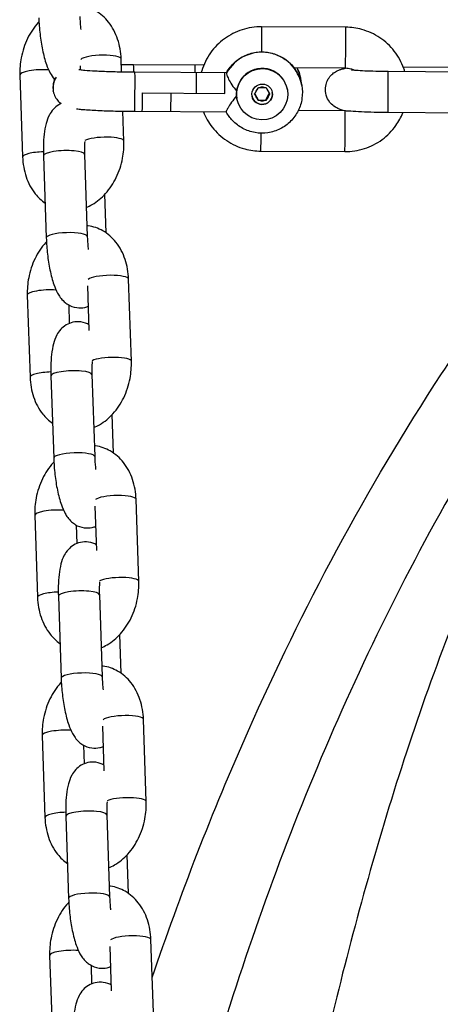
# Model space of a CAD drawing. Units: millimetres. Extents: x -322 to 6726, y 6 to 4908.
# Drawn here: x 1983 to 2044, y 3283 to 3426 of the extents above; entities that cross this region are included whole.
import ezdxf

# ---------------------------------------------------------------- set-up
doc = ezdxf.new("R2010")
doc.units = ezdxf.units.MM

msp = doc.modelspace()

# ---------------------------------------------------------------- linework, layer by layer
for p, q in [((2030.29, 3425.324), (2017.991, 3425.404)), ((1997.496, 3418.813), (1997.433, 3420.687)), ((2009.518, 3419.784), (1999.251, 3419.853)), ((1982.609, 3418.356), (1983.015, 3406.361)), ((1991.482, 3419.127), (1991.463, 3419.687)), ((1999.443, 3418.788), (2012.859, 3418.691)), ((2030.25, 3419.324), (2022.747, 3419.373)), ((2048.807, 3418.766), (2036.508, 3418.846)), ((2038.71, 3419.526), (2046.488, 3419.475)), ((2023.666, 3417.876), (2023.659, 3417.919)), ((2023.858, 3416.811), (2023.851, 3416.854)), ((1987.503, 3415.975), (1987.496, 3416.015)), ((2000.563, 3415.738), (2012.594, 3415.658)), ((2016.989, 3415.61), (2017.484, 3414.74)), ((2017.087, 3415.783), (2017.395, 3416.307)), ((2017.765, 3416.517), (2018.373, 3416.513)), ((2018.583, 3414.733), (2019.115, 3415.638)), ((2018.741, 3416.298), (2019.041, 3415.771)), ((2021.759, 3416.199), (2021.752, 3416.233)), ((2014.377, 3414.869), (2014.371, 3414.903)), ((2017.507, 3414.611), (2017.484, 3414.74)), ((2018.36, 3414.611), (2017.752, 3414.615)), ((2018.607, 3414.604), (2018.583, 3414.733)), ((1991.683, 3413.187), (1991.678, 3413.323)), ((1997.839, 3408.692), (1997.691, 3413.059)), ((1999.406, 3413.038), (2012.817, 3412.941)), ((2023.363, 3413.189), (2030.203, 3413.144)), ((2048.768, 3412.766), (2036.469, 3412.846)), ((2017.864, 3407.225), (2030.163, 3407.144)), ((1986.065, 3406.532), (1986.472, 3394.537)), ((1992.062, 3406.735), (1992.468, 3394.74)), ((1995.238, 3395.253), (1995.046, 3400.908)), ((1998.928, 3376.511), (1998.522, 3388.506)), ((1992.773, 3381.006), (1992.553, 3387.505)), ((1983.699, 3386.175), (1984.105, 3374.18)), ((1989.751, 3384.742), (1989.843, 3382.032)), ((1987.155, 3374.35), (1987.561, 3362.356)), ((1993.152, 3374.553), (1993.558, 3362.559)), ((1996.328, 3363.072), (1996.136, 3368.726)), ((1993.862, 3348.825), (1993.642, 3355.324)), ((2000.018, 3344.33), (1999.612, 3356.324)), ((1984.789, 3353.993), (1985.195, 3341.999)), ((1990.84, 3352.56), (1990.932, 3349.851)), ((1988.245, 3342.169), (1988.651, 3330.174)), ((1994.241, 3342.372), (1994.647, 3330.377)), ((1997.417, 3330.89), (1997.226, 3336.545)), ((2001.108, 3312.148), (2000.701, 3324.143)), ((1994.952, 3316.643), (1994.732, 3323.143)), ((1985.878, 3321.812), (1986.284, 3309.817)), ((1991.93, 3320.379), (1992.022, 3317.669)), ((1989.334, 3309.988), (1989.741, 3297.993)), ((1995.331, 3310.191), (1995.737, 3298.196)), ((1998.507, 3298.709), (1998.315, 3304.364)), ((2002.197, 3279.967), (2001.791, 3291.962)), ((1996.042, 3284.462), (1995.822, 3290.962)), ((1986.968, 3289.631), (1987.374, 3277.636)), ((1993.02, 3288.198), (1993.111, 3285.488))]:
    msp.add_line(p, q)
for centre, major_axis, ratio, start_param, end_param in [((2017.971, 3422.404), (0.02, 3), 0.0106486, 4.4832225, 6.2831853), ((2030.27, 3422.324), (0.02, 3), 0.0106486, 3.1415927, 6.2831853), ((1994.434, 3420.585), (2.998, 0.102), 0.2188968, 0, 2.90835), ((2018.027, 3415.761), (5.831, 1.051), 0.9983244, 0, 2.4546182), ((1999.233, 3416.978), (0.019, 2.875), 0.0106486, 5.3940294, 6.2831853), ((2008.22, 3416.92), (0.017, 2.875), 0.0106198, 5.3939798, 6.2831799), ((1985.608, 3418.457), (-2.998, -0.102), 0.2188968, 4.2911455, 6.2831853), ((1999.425, 3415.913), (0.019, 2.875), 0.0106486, 3.1415927, 6.2831853), ((2008.412, 3415.855), (0.017, 2.875), 0.0106198, 4.6551464, 6.2831799), ((2012.564, 3415.826), (0.017, 2.875), 0.0106198, 4.6540861, 6.2831799), ((2018.062, 3415.568), (3.691, 0.665), 0.9983244, 0, 3.1415927), ((2017.835, 3416.826), (5.831, 1.051), 0.9983244, 0, 0.2661643), ((2036.489, 3415.846), (0.02, 3), 0.0106486, 3.1415927, 6.2831853), ((1990.333, 3416.485), (-2.829, -0.51), 0.9983244, 5.540292, 6.2831853), ((1990.326, 3416.525), (-2.829, -0.51), 0.9983244, 5.6190775, 6.2831853), ((2000.533, 3415.898), (0.017, 2.875), 0.0106198, 3.067147, 4.6568599), ((2004.706, 3415.871), (0.017, 2.875), 0.0106198, 3.1415873, 4.6551464), ((2004.706, 3415.877), (0.017, 2.875), 0.0106198, 4.6544127, 4.6557996), ((2008.412, 3415.847), (0.017, 2.875), 0.0106198, 4.6551464, 4.6565333), ((2018.068, 3415.536), (-1.476, -0.266), 0.9983244, 0.0005902, 3.1410025), ((2018.063, 3415.564), (0.984, 0.177), 0.9983244, 2.1238797, 2.7419468), ((2018.063, 3415.564), (0.984, 0.177), 0.9983244, 1.0766821, 1.6947493), ((2018.063, 3415.564), (0.984, 0.177), 0.9983244, 0.0294846, 0.6475517), ((2018.063, 3415.564), (-0.984, -0.177), 0.9983244, 0.0294846, 0.6475517), ((2018.063, 3415.564), (-0.984, -0.177), 0.9983244, 1.0766821, 1.6947493), ((2018.063, 3415.564), (-0.984, -0.177), 0.9983244, 2.1238797, 2.7419468), ((2030.183, 3410.144), (-0.02, -3), 0.0106486, 0, 3.1415927), ((2017.884, 3410.224), (-0.02, -3), 0.0106486, 0, 1.4431048), ((1994.84, 3408.59), (2.998, 0.102), 0.2188968, 0, 2.7159161), ((1986.014, 3406.463), (-2.998, -0.102), 0.2188968, 4.6922728, 6.2831853), ((1989.064, 3406.633), (2.998, 0.102), 0.2188968, 0, 3.1415927), ((1989.47, 3394.638), (-2.998, -0.102), 0.2188968, 3.1415927, 6.2831853), ((1995.524, 3388.404), (2.998, 0.102), 0.2188968, 0, 2.90835), ((1986.697, 3386.276), (-2.998, -0.102), 0.2188968, 4.2911455, 6.2831853), ((1995.93, 3376.409), (2.998, 0.102), 0.2188968, 0, 2.7159161), ((1990.153, 3374.452), (2.998, 0.102), 0.2188968, 0, 3.1415927), ((1987.103, 3374.281), (-2.998, -0.102), 0.2188968, 4.6922728, 6.2831853), ((1990.56, 3362.457), (-2.998, -0.102), 0.2188968, 3.1415927, 6.2831853), ((1996.614, 3356.223), (2.998, 0.102), 0.2188968, 0, 2.90835), ((1987.787, 3354.095), (-2.998, -0.102), 0.2188968, 4.2911455, 6.2831853), ((1997.02, 3344.228), (2.998, 0.102), 0.2188968, 0, 2.7159161), ((1988.193, 3342.1), (-2.998, -0.102), 0.2188968, 4.6922728, 6.2831853), ((1991.243, 3342.271), (2.998, 0.102), 0.2188968, 0, 3.1415927), ((1991.649, 3330.276), (-2.998, -0.102), 0.2188968, 3.1415927, 6.2831853), ((1997.703, 3324.042), (2.998, 0.102), 0.2188968, 0, 2.90835), ((1988.876, 3321.914), (-2.998, -0.102), 0.2188968, 4.2911455, 6.2831853), ((1998.109, 3312.047), (2.998, 0.102), 0.2188968, 0, 2.7159161), ((1989.283, 3309.919), (-2.998, -0.102), 0.2188968, 4.6922728, 6.2831853), ((1992.333, 3310.089), (2.998, 0.102), 0.2188968, 0, 3.1415927), ((1992.739, 3298.095), (-2.998, -0.102), 0.2188968, 3.1415927, 6.2831853), ((1998.793, 3291.86), (2.998, 0.102), 0.2188968, 0, 2.90835), ((1989.966, 3289.732), (-2.998, -0.102), 0.2188968, 4.2911455, 6.2831853)]:
    msp.add_ellipse(centre, major_axis=major_axis, ratio=ratio, start_param=start_param, end_param=end_param)
for major_axis in [(-3.691, -0.665), (1.476, 0.266)]:
    msp.add_ellipse((2018.068, 3415.534), major_axis=major_axis, ratio=0.9983244)
for points, knots in [([(1997.433, 3420.687), (1997.399, 3421.674), (1997.233, 3422.653), (1996.618, 3424.476), (1996.178, 3425.326), (1995.058, 3426.736), (1994.407, 3427.317), (1992.999, 3428.123), (1992.268, 3428.382), (1991.452, 3428.505), (1991.388, 3428.514), (1991.324, 3428.522)], [4.712389, 4.712389, 4.712389, 4.712389, 5.074107, 5.074107, 5.4229677, 5.4229677, 5.7316392, 5.7316392, 5.9985025, 5.9985025, 6.0211118, 6.0211118, 6.0211118, 6.0211118]), ([(1991.379, 3426.921), (1991.395, 3426.427), (1991.429, 3425.912), (1991.492, 3425.276), (1991.505, 3425.147), (1991.52, 3425.02)], [1.57079633, 1.57079633, 1.57079633, 1.57079633, 1.85329775, 1.85329775, 1.92483484, 1.92483484, 1.92483484, 1.92483484]), ([(1985.407, 3426.146), (1985.372, 3426.109), (1985.338, 3426.072), (1984.673, 3425.337), (1984.15, 3424.542), (1983.307, 3422.803), (1982.995, 3421.853), (1982.649, 3420.048), (1982.581, 3419.198), (1982.609, 3418.356)], [6.8181535, 6.8181535, 6.8181535, 6.8181535, 6.8368785, 6.8368785, 7.1841065, 7.1841065, 7.5453605, 7.5453605, 7.8539816, 7.8539816, 7.8539816, 7.8539816]), ([(1985.382, 3426.718), (1985.409, 3425.926), (1985.469, 3425.114), (1985.652, 3423.528), (1985.773, 3422.755), (1986.079, 3421.258), (1986.266, 3420.543), (1986.651, 3419.45), (1986.821, 3419.041), (1987.214, 3418.33), (1987.405, 3418.028), (1987.697, 3417.702)], [1.5707963, 1.5707963, 1.5707963, 1.5707963, 1.9280038, 1.9280038, 2.2823857, 2.2823857, 2.6587859, 2.6587859, 2.9052785, 2.9052785, 3.0808648, 3.0808648, 3.0808648, 3.0808648]), ([(2017.991, 3425.404), (2017.02, 3425.411), (2016.048, 3425.26), (2014.2, 3424.662), (2013.325, 3424.214), (2011.76, 3423.065), (2011.07, 3422.365), (2009.946, 3420.783), (2009.511, 3419.901), (2009.201, 3418.891), (2009.177, 3418.807), (2009.154, 3418.723)], [4.712389, 4.712389, 4.712389, 4.712389, 5.0326642, 5.0326642, 5.3529487, 5.3529487, 5.67313, 5.67313, 5.9931363, 5.9931363, 6.0218795, 6.0218795, 6.0218795, 6.0218795]), ([(2038.948, 3418.83), (2038.902, 3418.985), (2038.852, 3419.139), (2038.472, 3420.204), (2037.998, 3421.064), (2036.805, 3422.592), (2036.085, 3423.259), (2034.47, 3424.335), (2033.576, 3424.742), (2031.876, 3425.209), (2031.083, 3425.319), (2030.29, 3425.324)], [3.4378013, 3.4378013, 3.4378013, 3.4378013, 3.4910907, 3.4910907, 3.8108109, 3.8108109, 4.1306438, 4.1306438, 4.4506553, 4.4506553, 4.712389, 4.712389, 4.712389, 4.712389]), ([(2012.848, 3418.691), (2013.154, 3419.237), (2013.546, 3419.733), (2014.472, 3420.585), (2015.006, 3420.938), (2016.158, 3421.458), (2016.776, 3421.625), (2018.033, 3421.756), (2018.673, 3421.721), (2019.908, 3421.45), (2020.503, 3421.215), (2021.59, 3420.57), (2022.081, 3420.16), (2022.91, 3419.206), (2023.247, 3418.663), (2023.654, 3417.686), (2023.775, 3417.274), (2023.851, 3416.854)], [3.644655, 3.644655, 3.644655, 3.644655, 3.9614701, 3.9614701, 4.2816221, 4.2816221, 4.6019369, 4.6019369, 4.9222901, 4.9222901, 5.242542, 5.242542, 5.5625929, 5.5625929, 5.8824224, 5.8824224, 6.0986114, 6.0986114, 6.0986114, 6.0986114]), ([(1991.255, 3419.164), (1991.255, 3419.164), (1991.256, 3419.163), (1991.271, 3419.16), (1991.336, 3419.148), (1991.589, 3419.112), (1991.833, 3419.083), (1992.544, 3419.018), (1993.063, 3418.981), (1994.32, 3418.911), (1995.077, 3418.879), (1996.731, 3418.827), (1997.63, 3418.808), (1998.842, 3418.793), (1999.143, 3418.79), (1999.443, 3418.788)], [1.8201309, 1.8201309, 1.8201309, 1.8201309, 1.8343612, 1.8343612, 1.9541309, 1.9541309, 2.1544349, 2.1544349, 2.4261046, 2.4261046, 2.7281312, 2.7281312, 3.0396028, 3.0396028, 3.1415927, 3.1415927, 3.1415927, 3.1415927]), ([(2012.854, 3418.64), (2012.835, 3418.584), (2012.852, 3418.48), (2012.952, 3418.18), (2013.038, 3417.983), (2013.284, 3417.502), (2013.449, 3417.216), (2013.838, 3416.616), (2014.068, 3416.296), (2014.335, 3415.976)], [0, 0, 0, 0, 1.8277904, 1.8277904, 3.768337, 3.768337, 5.9851647, 5.9851647, 8.278392, 8.278392, 8.278392, 8.278392]), ([(2012.859, 3418.691), (2012.862, 3418.691), (2012.863, 3418.689), (2012.864, 3418.686), (2012.865, 3418.679), (2012.862, 3418.664), (2012.854, 3418.64)], [-0.3248048, -0.3248048, -0.3248048, -0.3248048, 0, 0, 0, 0.7407525, 0.7407525, 0.7407525, 0.7407525]), ([(2023.198, 3419.37), (2023.233, 3419.296), (2023.266, 3419.221), (2023.462, 3418.751), (2023.583, 3418.339), (2023.659, 3417.919)], [5.84081687, 5.84081687, 5.84081687, 5.84081687, 5.88242241, 5.88242241, 6.09861144, 6.09861144, 6.09861144, 6.09861144]), ([(2036.469, 3412.846), (2035.781, 3412.851), (2035.093, 3412.862), (2033.776, 3412.896), (2033.149, 3412.919), (2031.994, 3412.977), (2031.474, 3413.012), (2030.464, 3413.108), (2030.372, 3412.954), (2029.093, 3413.475), (2028.891, 3413.557), (2028.358, 3413.946), (2028.065, 3414.18), (2027.606, 3414.928), (2027.446, 3415.292), (2027.315, 3416.035), (2027.312, 3416.383), (2027.413, 3417.027), (2027.514, 3417.32), (2027.775, 3417.853), (2027.938, 3418.074), (2028.298, 3418.48), (2028.483, 3418.624), (2028.857, 3418.883), (2029.02, 3418.961), (2029.325, 3419.097), (2029.449, 3419.137), (2029.724, 3419.221), (2029.848, 3419.248), (2030.074, 3419.293), (2030.176, 3419.309), (2030.276, 3419.324)], [3.1415927, 3.1415927, 3.1415927, 3.1415927, 3.4705161, 3.4705161, 3.8019716, 3.8019716, 4.1466712, 4.1466712, 4.5815814, 4.5815814, 4.6441247, 4.6441247, 4.6875489, 4.6875489, 4.7126771, 4.7126771, 4.7315962, 4.7315962, 4.7503222, 4.7503222, 4.77272, 4.77272, 4.803713, 4.803713, 4.8477316, 4.8477316, 4.9039726, 4.9039726, 4.9923841, 4.9923841, 5.0787622, 5.0787622, 5.0787622, 5.0787622]), ([(2031.545, 3419.032), (2031.385, 3419.107), (2031.22, 3419.168), (2030.79, 3419.285), (2030.52, 3419.322), (2030.25, 3419.324)], [4.28129295, 4.28129295, 4.28129295, 4.28129295, 4.45153086, 4.45153086, 4.71238898, 4.71238898, 4.71238898, 4.71238898]), ([(2036.508, 3418.846), (2035.893, 3418.85), (2035.278, 3418.86), (2034.112, 3418.888), (2033.562, 3418.908), (2032.6, 3418.953), (2032.183, 3418.979), (2031.561, 3419.028), (2031.333, 3419.054), (2031.189, 3419.074), (2031.167, 3419.078), (2031.162, 3419.079), (2031.161, 3419.079), (2031.161, 3419.079)], [3.1415927, 3.1415927, 3.1415927, 3.1415927, 3.4526668, 3.4526668, 3.7615832, 3.7615832, 4.060745, 4.060745, 4.326685, 4.326685, 4.4098248, 4.4098248, 4.419761, 4.419761, 4.419761, 4.419761]), ([(1987.739, 3417.793), (1987.606, 3417.518), (1987.498, 3417.174), (1987.438, 3416.541), (1987.451, 3416.268), (1987.496, 3416.015)], [1.533184003, 1.533184003, 1.533184003, 1.533184003, 1.555135813, 1.555135813, 1.570796327, 1.570796327, 1.570796327, 1.570796327]), ([(1987.503, 3415.975), (1987.559, 3415.666), (1987.662, 3415.388), (1987.922, 3414.883), (1988.082, 3414.676), (1988.374, 3414.359), (1988.507, 3414.246), (1988.625, 3414.158)], [1.570796327, 1.570796327, 1.570796327, 1.570796327, 1.58990314, 1.58990314, 1.613079928, 1.613079928, 1.636349963, 1.636349963, 1.636349963, 1.636349963]), ([(2023.858, 3416.811), (2023.97, 3416.19), (2023.982, 3415.551), (2023.803, 3414.301), (2023.613, 3413.691), (2023.05, 3412.561), (2022.678, 3412.041), (2021.788, 3411.144), (2021.27, 3410.768), (2020.143, 3410.196), (2019.533, 3410.001), (2018.283, 3409.813), (2017.642, 3409.82), (2016.396, 3410.034), (2015.791, 3410.242), (2014.676, 3410.837), (2014.166, 3411.225), (2013.37, 3412.063), (2013.059, 3412.491), (2012.811, 3412.953)], [6.0986114, 6.0986114, 6.0986114, 6.0986114, 6.418254, 6.418254, 6.7379674, 6.7379674, 7.0578651, 7.0578651, 7.3779873, 7.3779873, 7.6982856, 7.6982856, 8.0186421, 8.0186421, 8.3389158, 8.3389158, 8.6589984, 8.6589984, 8.9245619, 8.9245619, 8.9245619, 8.9245619]), ([(1988.63, 3414.16), (1988.514, 3414.107), (1988.405, 3414.049), (1987.972, 3413.792), (1987.72, 3413.568), (1987.25, 3413.061), (1987.074, 3412.784), (1986.686, 3412.067), (1986.553, 3411.662), (1986.176, 3410.239), (1986.081, 3409.171), (1986.045, 3407.504), (1986.049, 3407.022), (1986.065, 3406.532)], [6.5890058, 6.5890058, 6.5890058, 6.5890058, 6.6174712, 6.6174712, 6.7095435, 6.7095435, 6.8365798, 6.8365798, 7.0653547, 7.0653547, 7.6328967, 7.6328967, 7.8539816, 7.8539816, 7.8539816, 7.8539816]), ([(2014.321, 3415.301), (2014.042, 3414.978), (2013.801, 3414.661), (2013.388, 3414.073), (2013.212, 3413.796), (2012.977, 3413.389), (2012.901, 3413.244), (2012.813, 3413.039), (2012.797, 3412.977), (2012.811, 3412.953)], [0.555108, 0.555108, 0.555108, 0.555108, 3.1963433, 3.1963433, 5.8515282, 5.8515282, 7.8396179, 7.8396179, 9.6640501, 9.6640501, 9.6640501, 9.6640501]), ([(1990.901, 3413.404), (1991.14, 3413.375), (1991.398, 3413.348), (1992.267, 3413.271), (1992.958, 3413.225), (1994.512, 3413.147), (1995.373, 3413.115), (1997.19, 3413.065), (1998.146, 3413.049), (1999.206, 3413.04), (1999.306, 3413.039), (1999.406, 3413.038)], [2.0166125, 2.0166125, 2.0166125, 2.0166125, 2.1663482, 2.1663482, 2.4805075, 2.4805075, 2.7946668, 2.7946668, 3.108826, 3.108826, 3.1415927, 3.1415927, 3.1415927, 3.1415927]), ([(2009.468, 3412.963), (2009.786, 3412.16), (2010.22, 3411.402), (2011.349, 3409.957), (2012.069, 3409.289), (2013.683, 3408.214), (2014.577, 3407.806), (2016.278, 3407.339), (2017.071, 3407.23), (2017.864, 3407.225)], [6.667341, 6.667341, 6.667341, 6.667341, 6.9524036, 6.9524036, 7.2722364, 7.2722364, 7.5922479, 7.5922479, 7.8539816, 7.8539816, 7.8539816, 7.8539816]), ([(2030.163, 3407.144), (2031.134, 3407.138), (2032.106, 3407.288), (2033.954, 3407.886), (2034.829, 3408.334), (2036.394, 3409.483), (2037.084, 3410.184), (2038.056, 3411.551), (2038.398, 3412.176), (2038.663, 3412.832)], [1.5707963, 1.5707963, 1.5707963, 1.5707963, 1.8910716, 1.8910716, 2.211356, 2.211356, 2.5315374, 2.5315374, 2.7648719, 2.7648719, 2.7648719, 2.7648719]), ([(2084.244, 3410.949), (2081.001, 3407.335), (2066.643, 3390.483), (2045.149, 3358.576), (2024.014, 3314.575), (2013.833, 3284.695), (2009.518, 3269.737)], [-19.4757998, -19.4757998, -19.4757998, -19.4757998, -17.8195221, -11.8796814, -5.9398407, 0, 0, 0, 0]), ([(1992.092, 3408.646), (1992.068, 3408.336), (1992.053, 3407.983), (1992.048, 3407.326), (1992.052, 3407.034), (1992.062, 3406.735)], [7.44922489, 7.44922489, 7.44922489, 7.44922489, 7.6827574, 7.6827574, 7.85398163, 7.85398163, 7.85398163, 7.85398163]), ([(1992.324, 3398.985), (1992.624, 3399.109), (1992.913, 3399.253), (1993.926, 3399.842), (1994.579, 3400.389), (1995.775, 3401.711), (1996.298, 3402.505), (1997.141, 3404.245), (1997.453, 3405.195), (1997.799, 3407), (1997.867, 3407.85), (1997.839, 3408.692)], [3.2669292, 3.2669292, 3.2669292, 3.2669292, 3.3842737, 3.3842737, 3.6952858, 3.6952858, 4.0425138, 4.0425138, 4.4037679, 4.4037679, 4.712389, 4.712389, 4.712389, 4.712389]), ([(1983.015, 3406.361), (1983.049, 3405.374), (1983.215, 3404.395), (1983.83, 3402.572), (1984.27, 3401.722), (1985.271, 3400.461), (1985.752, 3399.998), (1986.3, 3399.614)], [1.57079633, 1.57079633, 1.57079633, 1.57079633, 1.93251438, 1.93251438, 2.28137502, 2.28137502, 2.5202634, 2.5202634, 2.5202634, 2.5202634]), ([(1998.522, 3388.506), (1998.489, 3389.493), (1998.323, 3390.471), (1997.708, 3392.295), (1997.268, 3393.145), (1996.147, 3394.555), (1995.497, 3395.136), (1994.088, 3395.942), (1993.358, 3396.201), (1992.542, 3396.324), (1992.478, 3396.333), (1992.414, 3396.34)], [4.712389, 4.712389, 4.712389, 4.712389, 5.074107, 5.074107, 5.4229677, 5.4229677, 5.7316392, 5.7316392, 5.9985025, 5.9985025, 6.0211118, 6.0211118, 6.0211118, 6.0211118]), ([(2001.978, 3286.432), (2006.09, 3298.532), (2010.752, 3310.591), (2023.933, 3340.261), (2033.269, 3357.799), (2049.016, 3381.818), (2054.018, 3388.853), (2059.352, 3395.73)], [2.8627425, 2.8627425, 2.8627425, 2.8627425, 7.5965963, 7.5965963, 14.6313855, 14.6313855, 17.6085356, 17.6085356, 17.6085356, 17.6085356]), ([(1986.497, 3393.965), (1986.462, 3393.928), (1986.428, 3393.891), (1985.763, 3393.156), (1985.24, 3392.361), (1984.396, 3390.622), (1984.085, 3389.672), (1983.739, 3387.866), (1983.67, 3387.017), (1983.699, 3386.175)], [6.8181535, 6.8181535, 6.8181535, 6.8181535, 6.8368785, 6.8368785, 7.1841065, 7.1841065, 7.5453605, 7.5453605, 7.8539816, 7.8539816, 7.8539816, 7.8539816]), ([(1986.472, 3394.537), (1986.498, 3393.745), (1986.559, 3392.933), (1986.741, 3391.347), (1986.862, 3390.574), (1987.169, 3389.076), (1987.355, 3388.361), (1987.741, 3387.269), (1987.91, 3386.86), (1988.355, 3386.056), (1988.605, 3385.651), (1989.253, 3385.071), (1989.436, 3384.929), (1989.993, 3384.594), (1990.43, 3384.41), (1991.32, 3384.286), (1991.732, 3384.301), (1992.303, 3384.427), (1992.484, 3384.485), (1992.653, 3384.554)], [1.5707963, 1.5707963, 1.5707963, 1.5707963, 1.9280038, 1.9280038, 2.2823857, 2.2823857, 2.6587859, 2.6587859, 2.9052785, 2.9052785, 3.1357895, 3.1357895, 3.2083737, 3.2083737, 3.3175896, 3.3175896, 3.3978558, 3.3978558, 3.4375841, 3.4375841, 3.4375841, 3.4375841]), ([(1992.468, 3394.74), (1992.485, 3394.246), (1992.519, 3393.731), (1992.581, 3393.094), (1992.595, 3392.966), (1992.609, 3392.839)], [1.57079633, 1.57079633, 1.57079633, 1.57079633, 1.85329775, 1.85329775, 1.92483484, 1.92483484, 1.92483484, 1.92483484]), ([(2087.154, 3389.364), (2086.648, 3389.364), (2085.613, 3389.315), (2083.631, 3389.041), (2080.266, 3388.12), (2076.017, 3385.85), (2071.738, 3382.393), (2065.998, 3376.384), (2061.094, 3369.296), (2054.365, 3357.59), (2047.864, 3343.524), (2038.666, 3319.023), (2031.51, 3294.353), (2027.089, 3275.891), (2025.717, 3269.737)], [0, 0, 0, 0, 0.1518045, 0.303609, 0.6072179, 1.2144358, 1.8216537, 2.4288716, 4.0481194, 4.8577433, 7.2866149, 9.7154865, 14.5732298, 17.0021009, 17.0021009, 17.0021009, 17.0021009]), ([(1992.744, 3381.844), (1992.425, 3382.023), (1992.019, 3382.183), (1991.175, 3382.3), (1990.763, 3382.285), (1990.01, 3382.118), (1989.672, 3381.974), (1989.062, 3381.61), (1988.81, 3381.387), (1988.34, 3380.879), (1988.163, 3380.603), (1987.776, 3379.886), (1987.643, 3379.48), (1987.266, 3378.057), (1987.171, 3376.99), (1987.135, 3375.323), (1987.139, 3374.841), (1987.155, 3374.35)], [6.3598126, 6.3598126, 6.3598126, 6.3598126, 6.4591823, 6.4591823, 6.5394485, 6.5394485, 6.6174712, 6.6174712, 6.7095435, 6.7095435, 6.8365798, 6.8365798, 7.0653547, 7.0653547, 7.6328967, 7.6328967, 7.8539816, 7.8539816, 7.8539816, 7.8539816]), ([(1993.181, 3376.465), (1993.158, 3376.155), (1993.143, 3375.802), (1993.138, 3375.145), (1993.142, 3374.853), (1993.152, 3374.553)], [7.44922489, 7.44922489, 7.44922489, 7.44922489, 7.6827574, 7.6827574, 7.85398163, 7.85398163, 7.85398163, 7.85398163]), ([(1993.414, 3366.804), (1993.714, 3366.928), (1994.003, 3367.072), (1995.016, 3367.661), (1995.669, 3368.208), (1996.864, 3369.53), (1997.387, 3370.324), (1998.231, 3372.063), (1998.542, 3373.013), (1998.889, 3374.819), (1998.957, 3375.668), (1998.928, 3376.511)], [3.2669292, 3.2669292, 3.2669292, 3.2669292, 3.3842737, 3.3842737, 3.6952858, 3.6952858, 4.0425138, 4.0425138, 4.4037679, 4.4037679, 4.712389, 4.712389, 4.712389, 4.712389]), ([(1984.105, 3374.18), (1984.138, 3373.192), (1984.304, 3372.214), (1984.92, 3370.391), (1985.36, 3369.54), (1986.361, 3368.28), (1986.841, 3367.817), (1987.389, 3367.432)], [1.57079633, 1.57079633, 1.57079633, 1.57079633, 1.93251438, 1.93251438, 2.28137502, 2.28137502, 2.5202634, 2.5202634, 2.5202634, 2.5202634]), ([(1999.612, 3356.324), (1999.578, 3357.312), (1999.412, 3358.29), (1998.797, 3360.113), (1998.357, 3360.964), (1997.237, 3362.374), (1996.586, 3362.955), (1995.178, 3363.761), (1994.448, 3364.019), (1993.632, 3364.143), (1993.568, 3364.151), (1993.504, 3364.159)], [4.712389, 4.712389, 4.712389, 4.712389, 5.074107, 5.074107, 5.4229677, 5.4229677, 5.7316392, 5.7316392, 5.9985025, 5.9985025, 6.0211118, 6.0211118, 6.0211118, 6.0211118]), ([(1987.561, 3362.356), (1987.588, 3361.564), (1987.649, 3360.752), (1987.831, 3359.166), (1987.952, 3358.393), (1988.259, 3356.895), (1988.445, 3356.18), (1988.831, 3355.087), (1989, 3354.679), (1989.445, 3353.875), (1989.694, 3353.47), (1990.343, 3352.89), (1990.525, 3352.748), (1991.083, 3352.413), (1991.52, 3352.229), (1992.41, 3352.105), (1992.822, 3352.12), (1993.392, 3352.246), (1993.574, 3352.304), (1993.742, 3352.373)], [1.5707963, 1.5707963, 1.5707963, 1.5707963, 1.9280038, 1.9280038, 2.2823857, 2.2823857, 2.6587859, 2.6587859, 2.9052785, 2.9052785, 3.1357895, 3.1357895, 3.2083737, 3.2083737, 3.3175896, 3.3175896, 3.3978558, 3.3978558, 3.4375841, 3.4375841, 3.4375841, 3.4375841]), ([(1993.558, 3362.559), (1993.575, 3362.065), (1993.609, 3361.55), (1993.671, 3360.913), (1993.685, 3360.785), (1993.699, 3360.658)], [1.57079633, 1.57079633, 1.57079633, 1.57079633, 1.85329775, 1.85329775, 1.92483484, 1.92483484, 1.92483484, 1.92483484]), ([(1987.586, 3361.784), (1987.552, 3361.747), (1987.517, 3361.709), (1986.853, 3360.974), (1986.33, 3360.18), (1985.486, 3358.441), (1985.175, 3357.491), (1984.828, 3355.685), (1984.76, 3354.836), (1984.789, 3353.993)], [6.8181535, 6.8181535, 6.8181535, 6.8181535, 6.8368785, 6.8368785, 7.1841065, 7.1841065, 7.5453605, 7.5453605, 7.8539816, 7.8539816, 7.8539816, 7.8539816]), ([(1993.834, 3349.663), (1993.514, 3349.842), (1993.108, 3350.001), (1992.264, 3350.118), (1991.853, 3350.104), (1991.1, 3349.937), (1990.762, 3349.793), (1990.152, 3349.429), (1989.9, 3349.206), (1989.429, 3348.698), (1989.253, 3348.421), (1988.865, 3347.705), (1988.733, 3347.299), (1988.355, 3345.876), (1988.26, 3344.809), (1988.224, 3343.142), (1988.228, 3342.659), (1988.245, 3342.169)], [6.3598126, 6.3598126, 6.3598126, 6.3598126, 6.4591823, 6.4591823, 6.5394485, 6.5394485, 6.6174712, 6.6174712, 6.7095435, 6.7095435, 6.8365798, 6.8365798, 7.0653547, 7.0653547, 7.6328967, 7.6328967, 7.8539816, 7.8539816, 7.8539816, 7.8539816]), ([(1994.271, 3344.283), (1994.247, 3343.974), (1994.233, 3343.62), (1994.227, 3342.964), (1994.231, 3342.672), (1994.241, 3342.372)], [7.44922489, 7.44922489, 7.44922489, 7.44922489, 7.6827574, 7.6827574, 7.85398163, 7.85398163, 7.85398163, 7.85398163]), ([(1994.504, 3334.622), (1994.803, 3334.746), (1995.093, 3334.89), (1996.106, 3335.479), (1996.758, 3336.027), (1997.954, 3337.348), (1998.477, 3338.143), (1999.32, 3339.882), (1999.632, 3340.832), (1999.978, 3342.638), (2000.046, 3343.487), (2000.018, 3344.33)], [3.2669292, 3.2669292, 3.2669292, 3.2669292, 3.3842737, 3.3842737, 3.6952858, 3.6952858, 4.0425138, 4.0425138, 4.4037679, 4.4037679, 4.712389, 4.712389, 4.712389, 4.712389]), ([(1985.195, 3341.999), (1985.228, 3341.011), (1985.394, 3340.033), (1986.009, 3338.21), (1986.449, 3337.359), (1987.451, 3336.099), (1987.931, 3335.635), (1988.479, 3335.251)], [1.57079633, 1.57079633, 1.57079633, 1.57079633, 1.93251438, 1.93251438, 2.28137502, 2.28137502, 2.5202634, 2.5202634, 2.5202634, 2.5202634]), ([(2000.701, 3324.143), (2000.668, 3325.13), (2000.502, 3326.109), (1999.887, 3327.932), (1999.447, 3328.782), (1998.327, 3330.193), (1997.676, 3330.774), (1996.268, 3331.579), (1995.537, 3331.838), (1994.721, 3331.962), (1994.657, 3331.97), (1994.593, 3331.978)], [4.712389, 4.712389, 4.712389, 4.712389, 5.074107, 5.074107, 5.4229677, 5.4229677, 5.7316392, 5.7316392, 5.9985025, 5.9985025, 6.0211118, 6.0211118, 6.0211118, 6.0211118]), ([(1988.676, 3329.602), (1988.641, 3329.565), (1988.607, 3329.528), (1987.942, 3328.793), (1987.419, 3327.999), (1986.576, 3326.259), (1986.264, 3325.309), (1985.918, 3323.504), (1985.85, 3322.655), (1985.878, 3321.812)], [6.8181535, 6.8181535, 6.8181535, 6.8181535, 6.8368785, 6.8368785, 7.1841065, 7.1841065, 7.5453605, 7.5453605, 7.8539816, 7.8539816, 7.8539816, 7.8539816]), ([(1988.651, 3330.174), (1988.678, 3329.383), (1988.738, 3328.57), (1988.921, 3326.985), (1989.041, 3326.212), (1989.348, 3324.714), (1989.535, 3323.999), (1989.92, 3322.906), (1990.09, 3322.497), (1990.534, 3321.693), (1990.784, 3321.289), (1991.432, 3320.708), (1991.615, 3320.567), (1992.172, 3320.232), (1992.609, 3320.047), (1993.5, 3319.924), (1993.911, 3319.938), (1994.482, 3320.065), (1994.663, 3320.123), (1994.832, 3320.192)], [1.5707963, 1.5707963, 1.5707963, 1.5707963, 1.9280038, 1.9280038, 2.2823857, 2.2823857, 2.6587859, 2.6587859, 2.9052785, 2.9052785, 3.1357895, 3.1357895, 3.2083737, 3.2083737, 3.3175896, 3.3175896, 3.3978558, 3.3978558, 3.4375841, 3.4375841, 3.4375841, 3.4375841]), ([(1994.647, 3330.377), (1994.664, 3329.883), (1994.698, 3329.368), (1994.761, 3328.732), (1994.774, 3328.604), (1994.789, 3328.476)], [1.57079633, 1.57079633, 1.57079633, 1.57079633, 1.85329775, 1.85329775, 1.92483484, 1.92483484, 1.92483484, 1.92483484]), ([(1994.924, 3317.482), (1994.604, 3317.661), (1994.198, 3317.82), (1993.354, 3317.937), (1992.942, 3317.923), (1992.19, 3317.756), (1991.851, 3317.611), (1991.241, 3317.248), (1990.989, 3317.024), (1990.519, 3316.517), (1990.343, 3316.24), (1989.955, 3315.524), (1989.822, 3315.118), (1989.445, 3313.695), (1989.35, 3312.628), (1989.314, 3310.96), (1989.318, 3310.478), (1989.334, 3309.988)], [6.3598126, 6.3598126, 6.3598126, 6.3598126, 6.4591823, 6.4591823, 6.5394485, 6.5394485, 6.6174712, 6.6174712, 6.7095435, 6.7095435, 6.8365798, 6.8365798, 7.0653547, 7.0653547, 7.6328967, 7.6328967, 7.8539816, 7.8539816, 7.8539816, 7.8539816]), ([(1995.361, 3312.102), (1995.337, 3311.792), (1995.322, 3311.439), (1995.317, 3310.782), (1995.321, 3310.49), (1995.331, 3310.191)], [7.44922489, 7.44922489, 7.44922489, 7.44922489, 7.6827574, 7.6827574, 7.85398163, 7.85398163, 7.85398163, 7.85398163]), ([(1995.593, 3302.441), (1995.893, 3302.565), (1996.182, 3302.709), (1997.195, 3303.298), (1997.848, 3303.845), (1999.044, 3305.167), (1999.566, 3305.962), (2000.41, 3307.701), (2000.722, 3308.651), (2001.068, 3310.457), (2001.136, 3311.306), (2001.108, 3312.148)], [3.2669292, 3.2669292, 3.2669292, 3.2669292, 3.3842737, 3.3842737, 3.6952858, 3.6952858, 4.0425138, 4.0425138, 4.4037679, 4.4037679, 4.712389, 4.712389, 4.712389, 4.712389]), ([(1986.284, 3309.817), (1986.318, 3308.83), (1986.484, 3307.852), (1987.099, 3306.028), (1987.539, 3305.178), (1988.54, 3303.918), (1989.021, 3303.454), (1989.569, 3303.07)], [1.57079633, 1.57079633, 1.57079633, 1.57079633, 1.93251438, 1.93251438, 2.28137502, 2.28137502, 2.5202634, 2.5202634, 2.5202634, 2.5202634]), ([(2001.791, 3291.962), (2001.758, 3292.949), (2001.592, 3293.928), (2000.976, 3295.751), (2000.537, 3296.601), (1999.416, 3298.011), (1998.766, 3298.592), (1997.357, 3299.398), (1996.627, 3299.657), (1995.811, 3299.78), (1995.747, 3299.789), (1995.683, 3299.797)], [4.712389, 4.712389, 4.712389, 4.712389, 5.074107, 5.074107, 5.4229677, 5.4229677, 5.7316392, 5.7316392, 5.9985025, 5.9985025, 6.0211118, 6.0211118, 6.0211118, 6.0211118]), ([(1989.766, 3297.421), (1989.731, 3297.384), (1989.697, 3297.347), (1989.032, 3296.612), (1988.509, 3295.817), (1987.665, 3294.078), (1987.354, 3293.128), (1987.008, 3291.323), (1986.939, 3290.473), (1986.968, 3289.631)], [6.8181535, 6.8181535, 6.8181535, 6.8181535, 6.8368785, 6.8368785, 7.1841065, 7.1841065, 7.5453605, 7.5453605, 7.8539816, 7.8539816, 7.8539816, 7.8539816]), ([(1989.741, 3297.993), (1989.767, 3297.201), (1989.828, 3296.389), (1990.01, 3294.803), (1990.131, 3294.03), (1990.438, 3292.533), (1990.624, 3291.818), (1991.01, 3290.725), (1991.179, 3290.316), (1991.624, 3289.512), (1991.874, 3289.108), (1992.522, 3288.527), (1992.704, 3288.385), (1993.262, 3288.051), (1993.699, 3287.866), (1994.589, 3287.743), (1995.001, 3287.757), (1995.572, 3287.884), (1995.753, 3287.942), (1995.921, 3288.01)], [1.5707963, 1.5707963, 1.5707963, 1.5707963, 1.9280038, 1.9280038, 2.2823857, 2.2823857, 2.6587859, 2.6587859, 2.9052785, 2.9052785, 3.1357895, 3.1357895, 3.2083737, 3.2083737, 3.3175896, 3.3175896, 3.3978558, 3.3978558, 3.4375841, 3.4375841, 3.4375841, 3.4375841]), ([(1995.737, 3298.196), (1995.754, 3297.702), (1995.788, 3297.187), (1995.85, 3296.551), (1995.864, 3296.422), (1995.878, 3296.295)], [1.57079633, 1.57079633, 1.57079633, 1.57079633, 1.85329775, 1.85329775, 1.92483484, 1.92483484, 1.92483484, 1.92483484]), ([(1996.013, 3285.301), (1995.694, 3285.48), (1995.288, 3285.639), (1994.444, 3285.756), (1994.032, 3285.741), (1993.279, 3285.575), (1992.941, 3285.43), (1992.331, 3285.067), (1992.079, 3284.843), (1991.608, 3284.336), (1991.432, 3284.059), (1991.044, 3283.342), (1990.912, 3282.937), (1990.535, 3281.514), (1990.439, 3280.446), (1990.404, 3278.779), (1990.407, 3278.297), (1990.424, 3277.807)], [6.3598126, 6.3598126, 6.3598126, 6.3598126, 6.4591823, 6.4591823, 6.5394485, 6.5394485, 6.6174712, 6.6174712, 6.7095435, 6.7095435, 6.8365798, 6.8365798, 7.0653547, 7.0653547, 7.6328967, 7.6328967, 7.8539816, 7.8539816, 7.8539816, 7.8539816])]:
    msp.add_open_spline(points, degree=3, knots=knots)
for points in [[(1999.251, 3419.853), (1998.65, 3419.857), (1998.05, 3419.858), (1997.461, 3419.855)], [(2023.666, 3417.876), (2023.697, 3417.705), (2023.72, 3417.534), (2023.736, 3417.361)], [(2030.203, 3413.144), (2030.227, 3413.144), (2030.252, 3413.144), (2030.276, 3413.144)]]:
    msp.add_open_spline(points, degree=3)
for points, weights in [([(2016.964, 3415.566), (2017.028, 3415.68), (2017.087, 3415.783)], [1.02828298067, 1.02106492539, 1]), ([(2017.084, 3415.358), (2017.027, 3415.458), (2016.964, 3415.566)], [1, 1.0210649254, 1.02828298068]), ([(2017.395, 3416.307), (2017.455, 3416.406), (2017.52, 3416.513)], [1, 1.02106492543, 1.02828298073]), ([(2017.52, 3416.513), (2017.649, 3416.516), (2017.765, 3416.517)], [1.02828298068, 1.0210649254, 1]), ([(2018.373, 3416.513), (2018.491, 3416.511), (2018.62, 3416.506)], [1, 1.02106492543, 1.02828298073]), ([(2018.62, 3416.506), (2018.683, 3416.398), (2018.741, 3416.298)], [1.02828298069, 1.0210649254, 1]), ([(2019.163, 3415.552), (2019.098, 3415.444), (2019.038, 3415.345)], [1.02828298073, 1.02106492543, 1]), ([(2019.041, 3415.771), (2019.099, 3415.667), (2019.163, 3415.552)], [1, 1.02106492539, 1.02828298068]), ([(2017.507, 3414.611), (2017.443, 3414.727), (2017.384, 3414.83)], [1.02828298069, 1.0210649254, 1]), ([(2017.752, 3414.615), (2017.635, 3414.614), (2017.507, 3414.611)], [1, 1.02106492541, 1.0282829807]), ([(2018.607, 3414.604), (2018.477, 3414.609), (2018.36, 3414.611)], [1.02828298071, 1.02106492542, 1]), ([(2018.73, 3414.822), (2018.671, 3414.719), (2018.607, 3414.604)], [1, 1.0210649254, 1.02828298069])]:
    msp.add_rational_spline(points, weights, degree=2)

doc.saveas('drawing.dxf')
